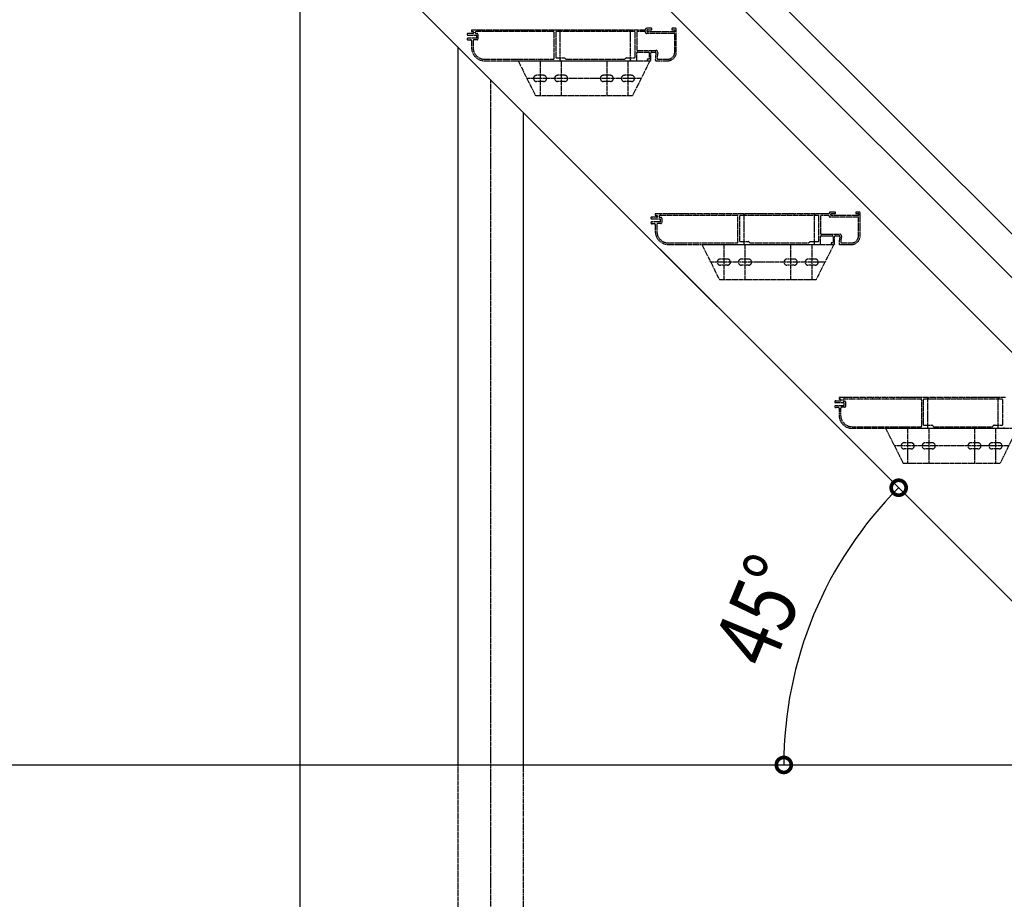
# Model space of a CAD drawing. Extents: x 0 to 22176, y 0 to 35911.
# Drawn here: x 13445 to 14565, y 4314 to 5315 of the extents above; entities that cross this region are included whole.
import ezdxf

# ---------------------------------------------------------------- set-up
doc = ezdxf.new("R2010")
doc.units = 0
for name, pattern in [('YCENTER_1', [13, 10, -1, 1, -1]), ('YDIVIDE_1', [15, 10, -1, 1, -1, 1, -1]), ('YHIDDEN_1', [4, 3, -1])]:
    doc.linetypes.add(name, pattern=pattern)
for name, color, linetype in [('YKK_A1', 4, 'CONTINUOUS'), ('YKK_D', 6, 'CONTINUOUS'), ('YKK_Z1', 7, 'CONTINUOUS')]:
    doc.layers.add(name, color=color, linetype=linetype)
doc.styles.get("Standard").update_dxf_attribs({"font": 'txt', "bigfont": 'BIGFONT'})

msp = doc.modelspace()

# ---------------------------------------------------------------- linework, layer by layer
at = {"layer": 'YKK_A1', "linetype": 'Continuous'}
msp.add_line((12743.5, 6767.1), (15043.5, 4467.1), dxfattribs=at)
at = {"layer": 'YKK_A1', "linetype": 'Continuous', "ltscale": 0.5}
for p, q in [((12668.5, 6559.3), (14760.7, 4467.1)), ((14784.5, 4860.6), (13789, 5856.1)), ((14784.5, 4811.1), (13789, 5806.6)), ((13943.5, 5284.3), (13943.5, 4467.1)), ((14018.5, 4467.1), (14018.5, 5209.3))]:
    msp.add_line(p, q, dxfattribs=at)
at = {"layer": 'YKK_A1', "linetype": 'YDIVIDE_1', "ltscale": 0.5}
for p, q in [((13960.7, 5299.4), (13955.9, 5299.4)), ((13959.2, 5303.1), (13959.2, 5301.9)), ((13964.7, 5303.4), (13959.5, 5303.4)), ((13959.5, 5301.6), (13960.7, 5301.6)), ((13961.7, 5300.6), (13961.7, 5300.4)), ((13963.5, 5300.6), (13963.5, 5300.4)), ((14052.2, 5301.6), (13964.5, 5301.6)), ((13964.5, 5299.4), (13965.5, 5299.4)), ((13972.7, 5303.4), (13965.7, 5303.4)), ((13980.7, 5303.4), (13973.7, 5303.4)), ((13988.7, 5303.4), (13981.7, 5303.4)), ((13996.7, 5303.4), (13989.7, 5303.4)), ((14004.7, 5303.4), (13997.7, 5303.4)), ((14012.7, 5303.4), (14005.7, 5303.4)), ((14020.7, 5303.4), (14013.7, 5303.4)), ((14028.7, 5303.4), (14021.7, 5303.4)), ((14036.7, 5303.4), (14029.7, 5303.4)), ((14044.7, 5303.4), (14037.7, 5303.4)), ((14052.7, 5303.4), (14045.7, 5303.4)), ((14053.2, 5271.2), (14053.2, 5300.6)), ((14060.7, 5303.4), (14053.7, 5303.4)), ((14055, 5300.6), (14055, 5272.9)), ((14144.4, 5301.6), (14056, 5301.6)), ((14060.2, 5268.4), (14060.2, 5303.4)), ((14068.7, 5303.4), (14061.7, 5303.4)), ((14076.7, 5303.4), (14069.7, 5303.4)), ((14084.7, 5303.4), (14077.7, 5303.4)), ((14092.7, 5303.4), (14085.7, 5303.4)), ((14100.7, 5303.4), (14093.7, 5303.4)), ((14108.7, 5303.4), (14101.7, 5303.4)), ((14116.7, 5303.4), (14109.7, 5303.4)), ((14124.7, 5303.4), (14117.7, 5303.4)), ((14132.7, 5303.4), (14125.7, 5303.4)), ((14140.7, 5303.4), (14133.7, 5303.4)), ((14140.2, 5268.4), (14140.2, 5303.4)), ((14148.7, 5303.4), (14141.7, 5303.4)), ((14145.4, 5272.9), (14145.4, 5300.6)), ((14147.2, 5300.6), (14147.2, 5281.2)), ((14156.2, 5301.6), (14148.2, 5301.6)), ((14156.9, 5303.4), (14149.7, 5303.4)), ((14157.2, 5304.4), (14157.2, 5303.7)), ((14163.9, 5305.4), (14158.2, 5305.4)), ((14189.4, 5299.6), (14158.2, 5299.6)), ((14159, 5301.7), (14159, 5303.3)), ((14159.3, 5303.6), (14163.9, 5303.6)), ((14190.1, 5301.4), (14159.3, 5301.4)), ((14164.2, 5303.9), (14164.2, 5305.1)), ((14187.2, 5305.1), (14187.2, 5303.9)), ((14191.2, 5305.4), (14187.5, 5305.4)), ((14187.5, 5303.6), (14190.1, 5303.6)), ((14190.4, 5303.3), (14190.4, 5301.7)), ((14192.2, 5278.4), (14192.2, 5304.4)), ((13955.2, 5297.6), (13964.4, 5297.6)), ((13964.4, 5294.1), (13955.2, 5294.1)), ((13955.9, 5292.3), (13958.2, 5292.3)), ((13959.2, 5291.3), (13959.2, 5283.4)), ((13961, 5291.3), (13961, 5283.4)), ((13965.5, 5292.3), (13962, 5292.3)), ((13964.7, 5297.3), (13964.7, 5294.4)), ((13966.5, 5298.4), (13966.5, 5293.3)), ((14190.4, 5278.4), (14190.4, 5298.6)), ((14147.2, 5269.4), (14147.2, 5277.4)), ((14148.2, 5280.2), (14169, 5280.2)), ((14148.2, 5278.4), (14160.4, 5278.4)), ((14161.4, 5277.4), (14161.4, 5270.5)), ((14163.2, 5269.4), (14163.2, 5277.4)), ((14164.2, 5278.4), (14168.1, 5278.4)), ((14169.1, 5277.3), (14168.3, 5269.5)), ((14171, 5278), (14170.3, 5271.3)), ((13974.2, 5270.2), (14052.2, 5270.2)), ((13974.2, 5268.4), (14059.5, 5268.4)), ((14012.2, 5268.4), (14162.2, 5268.4)), ((14012.2, 5268.4), (14032.2, 5228.4)), ((14037.2, 5268.4), (14037.2, 5228.4)), ((14056, 5271.9), (14064.9, 5271.9)), ((14060.9, 5268.4), (14139.5, 5268.4)), ((14061.2, 5268.4), (14061.2, 5228.4)), ((14065.1, 5271.8), (14066.6, 5270.3)), ((14066.8, 5270.2), (14133.6, 5270.2)), ((14113.2, 5268.4), (14113.2, 5228.4)), ((14133.8, 5270.3), (14135.3, 5271.8)), ((14135.5, 5271.9), (14144.4, 5271.9)), ((14137.2, 5268.4), (14137.2, 5228.4)), ((14140.9, 5268.4), (14146.2, 5268.4)), ((14162.2, 5268.4), (14142.2, 5228.4)), ((14159.2, 5269.9), (14159.2, 5268.7)), ((14161.1, 5270.2), (14159.5, 5270.2)), ((14159.5, 5268.4), (14162.2, 5268.4)), ((14169.3, 5268.4), (14182.2, 5268.4)), ((14171.3, 5270.2), (14182.2, 5270.2)), ((14152.2, 5248.4), (14022.2, 5248.4)), ((14041.2, 5251.9), (14033.2, 5251.9)), ((14041.2, 5244.9), (14033.2, 5244.9)), ((14065.2, 5251.9), (14057.2, 5251.9)), ((14065.2, 5244.9), (14057.2, 5244.9)), ((14117.2, 5251.9), (14109.2, 5251.9)), ((14117.2, 5244.9), (14109.2, 5244.9)), ((14141.2, 5251.9), (14133.2, 5251.9)), ((14141.2, 5244.9), (14133.2, 5244.9)), ((14142.2, 5228.4), (14032.2, 5228.4)), ((14164.3, 5088.5), (14173.5, 5088.5)), ((14169.8, 5090.3), (14165, 5090.3)), ((14168.3, 5094), (14168.3, 5092.8)), ((14173.8, 5094.3), (14168.6, 5094.3)), ((14168.6, 5092.5), (14169.8, 5092.5)), ((14170.8, 5091.5), (14170.8, 5091.3)), ((14172.6, 5091.5), (14172.6, 5091.3)), ((14261.3, 5092.5), (14173.6, 5092.5)), ((14173.6, 5090.3), (14174.6, 5090.3)), ((14173.8, 5088.2), (14173.8, 5085.3)), ((14181.8, 5094.3), (14174.8, 5094.3)), ((14175.6, 5089.3), (14175.6, 5084.2)), ((14189.8, 5094.3), (14182.8, 5094.3)), ((14197.8, 5094.3), (14190.8, 5094.3)), ((14205.8, 5094.3), (14198.8, 5094.3)), ((14213.8, 5094.3), (14206.8, 5094.3)), ((14221.8, 5094.3), (14214.8, 5094.3)), ((14229.8, 5094.3), (14222.8, 5094.3)), ((14237.8, 5094.3), (14230.8, 5094.3)), ((14245.8, 5094.3), (14238.8, 5094.3)), ((14253.8, 5094.3), (14246.8, 5094.3)), ((14261.8, 5094.3), (14254.8, 5094.3)), ((14262.3, 5062.1), (14262.3, 5091.5)), ((14269.8, 5094.3), (14262.8, 5094.3)), ((14264.1, 5091.5), (14264.1, 5063.8)), ((14353.5, 5092.5), (14265.1, 5092.5)), ((14269.3, 5059.3), (14269.3, 5094.3)), ((14277.8, 5094.3), (14270.8, 5094.3)), ((14285.8, 5094.3), (14278.8, 5094.3)), ((14293.8, 5094.3), (14286.8, 5094.3)), ((14301.8, 5094.3), (14294.8, 5094.3)), ((14309.8, 5094.3), (14302.8, 5094.3)), ((14317.8, 5094.3), (14310.8, 5094.3)), ((14325.8, 5094.3), (14318.8, 5094.3)), ((14333.8, 5094.3), (14326.8, 5094.3)), ((14341.8, 5094.3), (14334.8, 5094.3)), ((14349.8, 5094.3), (14342.8, 5094.3)), ((14349.3, 5059.3), (14349.3, 5094.3)), ((14357.8, 5094.3), (14350.8, 5094.3)), ((14354.5, 5063.8), (14354.5, 5091.5)), ((14356.3, 5091.5), (14356.3, 5072.1)), ((14365.3, 5092.5), (14357.3, 5092.5)), ((14366, 5094.3), (14358.8, 5094.3)), ((14366.3, 5095.3), (14366.3, 5094.6)), ((14373, 5096.3), (14367.3, 5096.3)), ((14398.5, 5090.5), (14367.3, 5090.5)), ((14368.1, 5092.6), (14368.1, 5094.2)), ((14368.4, 5094.5), (14373, 5094.5)), ((14399.2, 5092.3), (14368.4, 5092.3)), ((14373.3, 5094.8), (14373.3, 5096)), ((14396.3, 5096), (14396.3, 5094.8)), ((14400.3, 5096.3), (14396.6, 5096.3)), ((14396.6, 5094.5), (14399.2, 5094.5)), ((14399.5, 5094.2), (14399.5, 5092.6)), ((14399.5, 5069.3), (14399.5, 5089.5)), ((14401.3, 5069.3), (14401.3, 5095.3)), ((14173.5, 5085), (14164.3, 5085)), ((14165, 5083.2), (14167.3, 5083.2)), ((14168.3, 5082.2), (14168.3, 5074.3)), ((14170.1, 5082.2), (14170.1, 5074.3)), ((14174.6, 5083.2), (14171.1, 5083.2)), ((14356.3, 5060.3), (14356.3, 5068.3)), ((14357.3, 5071.1), (14378.1, 5071.1)), ((14357.3, 5069.3), (14369.5, 5069.3)), ((14370.5, 5068.3), (14370.5, 5061.4)), ((14372.3, 5060.3), (14372.3, 5068.3)), ((14373.3, 5069.3), (14377.2, 5069.3)), ((14378.2, 5068.2), (14377.4, 5060.4)), ((14380.1, 5068.9), (14379.4, 5062.2)), ((14183.3, 5061.1), (14261.3, 5061.1)), ((14183.3, 5059.3), (14268.6, 5059.3)), ((14221.3, 5059.3), (14371.3, 5059.3)), ((14221.3, 5059.3), (14241.3, 5019.3)), ((14246.3, 5059.3), (14246.3, 5019.3)), ((14265.1, 5062.8), (14274, 5062.8)), ((14270, 5059.3), (14348.6, 5059.3)), ((14270.3, 5059.3), (14270.3, 5019.3)), ((14274.2, 5062.7), (14275.7, 5061.2)), ((14275.9, 5061.1), (14342.7, 5061.1)), ((14322.3, 5059.3), (14322.3, 5019.3)), ((14342.9, 5061.2), (14344.4, 5062.7)), ((14344.6, 5062.8), (14353.5, 5062.8)), ((14346.3, 5059.3), (14346.3, 5019.3)), ((14350, 5059.3), (14355.3, 5059.3)), ((14371.3, 5059.3), (14351.3, 5019.3)), ((14368.3, 5060.8), (14368.3, 5059.6)), ((14370.2, 5061.1), (14368.6, 5061.1)), ((14368.6, 5059.3), (14371.3, 5059.3)), ((14378.4, 5059.3), (14391.3, 5059.3)), ((14380.4, 5061.1), (14391.3, 5061.1)), ((14250.3, 5042.8), (14242.3, 5042.8)), ((14274.3, 5042.8), (14266.3, 5042.8)), ((14326.3, 5042.8), (14318.3, 5042.8)), ((14350.3, 5042.8), (14342.3, 5042.8)), ((14361.3, 5039.3), (14231.3, 5039.3)), ((14250.3, 5035.8), (14242.3, 5035.8)), ((14274.3, 5035.8), (14266.3, 5035.8)), ((14326.3, 5035.8), (14318.3, 5035.8)), ((14350.3, 5035.8), (14342.3, 5035.8)), ((14351.3, 5019.3), (14241.3, 5019.3)), ((14377.4, 4884.9), (14377.4, 4883.7)), ((14382.9, 4885.2), (14377.7, 4885.2)), ((14390.9, 4885.2), (14383.9, 4885.2)), ((14398.9, 4885.2), (14391.9, 4885.2)), ((14406.9, 4885.2), (14399.9, 4885.2)), ((14414.9, 4885.2), (14407.9, 4885.2)), ((14422.9, 4885.2), (14415.9, 4885.2)), ((14430.9, 4885.2), (14423.9, 4885.2)), ((14438.9, 4885.2), (14431.9, 4885.2)), ((14446.9, 4885.2), (14439.9, 4885.2)), ((14454.9, 4885.2), (14447.9, 4885.2)), ((14462.9, 4885.2), (14455.9, 4885.2)), ((14470.9, 4885.2), (14463.9, 4885.2)), ((14478.9, 4885.2), (14471.9, 4885.2)), ((14478.4, 4850.2), (14478.4, 4885.2)), ((14486.9, 4885.2), (14479.9, 4885.2)), ((14494.9, 4885.2), (14487.9, 4885.2)), ((14502.9, 4885.2), (14495.9, 4885.2)), ((14510.9, 4885.2), (14503.9, 4885.2)), ((14518.9, 4885.2), (14511.9, 4885.2)), ((14526.9, 4885.2), (14519.9, 4885.2)), ((14534.9, 4885.2), (14527.9, 4885.2)), ((14542.9, 4885.2), (14535.9, 4885.2)), ((14550.9, 4885.2), (14543.9, 4885.2)), ((14558.9, 4885.2), (14551.9, 4885.2)), ((14558.4, 4850.2), (14558.4, 4885.2)), ((14566.9, 4885.2), (14559.9, 4885.2)), ((14373.4, 4879.4), (14382.6, 4879.4)), ((14382.6, 4875.9), (14373.4, 4875.9)), ((14378.9, 4881.2), (14374.1, 4881.2)), ((14374.1, 4874.1), (14376.4, 4874.1)), ((14377.7, 4883.4), (14378.9, 4883.4)), ((14379.9, 4882.4), (14379.9, 4882.2)), ((14383.7, 4874.1), (14380.2, 4874.1)), ((14381.7, 4882.4), (14381.7, 4882.2)), ((14470.4, 4883.4), (14382.7, 4883.4)), ((14382.7, 4881.2), (14383.7, 4881.2)), ((14382.9, 4879.1), (14382.9, 4876.2)), ((14384.7, 4880.2), (14384.7, 4875.1)), ((14471.4, 4853), (14471.4, 4882.4)), ((14473.2, 4882.4), (14473.2, 4854.7)), ((14562.6, 4883.4), (14474.2, 4883.4)), ((14563.6, 4854.7), (14563.6, 4882.4)), ((14377.4, 4873.1), (14377.4, 4865.2)), ((14379.2, 4873.1), (14379.2, 4865.2)), ((14392.4, 4852), (14470.4, 4852)), ((14474.2, 4853.7), (14483.1, 4853.7)), ((14483.3, 4853.6), (14484.8, 4852.1)), ((14485, 4852), (14551.8, 4852)), ((14552, 4852.1), (14553.5, 4853.6)), ((14553.7, 4853.7), (14562.6, 4853.7)), ((14392.4, 4850.2), (14477.7, 4850.2)), ((14430.4, 4850.2), (14580.4, 4850.2)), ((14430.4, 4850.2), (14450.4, 4810.2)), ((14455.4, 4850.2), (14455.4, 4810.2)), ((14479.1, 4850.2), (14557.7, 4850.2)), ((14479.4, 4850.2), (14479.4, 4810.2)), ((14531.4, 4850.2), (14531.4, 4810.2)), ((14555.4, 4850.2), (14555.4, 4810.2)), ((14559.1, 4850.2), (14564.4, 4850.2)), ((14580.4, 4850.2), (14560.4, 4810.2)), ((14570.4, 4830.2), (14440.4, 4830.2)), ((14459.4, 4833.7), (14451.4, 4833.7)), ((14483.4, 4833.7), (14475.4, 4833.7)), ((14535.4, 4833.7), (14527.4, 4833.7)), ((14559.4, 4833.7), (14551.4, 4833.7)), ((14459.4, 4826.7), (14451.4, 4826.7)), ((14483.4, 4826.7), (14475.4, 4826.7)), ((14535.4, 4826.7), (14527.4, 4826.7)), ((14559.4, 4826.7), (14551.4, 4826.7)), ((14560.4, 4810.2), (14450.4, 4810.2))]:
    msp.add_line(p, q, dxfattribs=at)
at = {"layer": 'YKK_A1', "linetype": 'YCENTER_1', "ltscale": 0.5}
msp.add_line((13981, 4163.9), (13981, 5246.8), dxfattribs=at)
at = {"layer": 'YKK_A1', "linetype": 'YHIDDEN_1', "ltscale": 0.5}
for p, q in [((13943.5, 4467.1), (13943.5, 4167.1)), ((14018.5, 4167.1), (14018.5, 4467.1))]:
    msp.add_line(p, q, dxfattribs=at)
at = {"layer": 'YKK_A1', "linetype": 'YDIVIDE_1', "ltscale": 0.5}
for centre, radius, start, end in [((13955.2, 5298.6), 1, 57.7808, 270), ((13955.9, 5299.7), 0.3, 237.797, 270.0466), ((13959.5, 5303.1), 0.3, 89.9534, 180), ((13959.5, 5301.9), 0.3, 180, 270), ((13960.7, 5300.6), 1, 0, 90), ((13960.7, 5300.4), 1, 270.014, 0), ((13964.5, 5300.6), 1, 89.986, 180), ((13964.5, 5300.4), 1, 180, 270), ((13964.7, 5303.2), 0.2, 23.5733, 90), ((13965.2, 5303.4), 0.3, 203.584, 336.4347), ((13965.7, 5303.2), 0.2, 90, 156.4267), ((13965.5, 5298.4), 1, 0, 90), ((13972.7, 5303.2), 0.2, 23.5733, 90), ((13973.2, 5303.4), 0.3, 203.584, 336.4347), ((13973.7, 5303.2), 0.2, 90, 156.4267), ((13980.7, 5303.2), 0.2, 23.5733, 90), ((13981.2, 5303.4), 0.3, 203.584, 336.4347), ((13981.7, 5303.2), 0.2, 90, 156.4267), ((13988.7, 5303.2), 0.2, 23.5786, 90), ((13989.2, 5303.4), 0.3, 203.5805, 336.4207), ((13989.7, 5303.2), 0.2, 90, 156.4214), ((13996.7, 5303.2), 0.2, 23.5786, 90), ((13997.2, 5303.4), 0.3, 203.5805, 336.4207), ((13997.7, 5303.2), 0.2, 90, 156.4214), ((14004.7, 5303.2), 0.2, 23.5786, 90), ((14005.2, 5303.4), 0.3, 203.5805, 336.4207), ((14005.7, 5303.2), 0.2, 90, 156.4214), ((14012.7, 5303.2), 0.2, 23.5786, 90), ((14013.2, 5303.4), 0.3, 203.5805, 336.4207), ((14013.7, 5303.2), 0.2, 90, 156.4214), ((14020.7, 5303.2), 0.2, 23.5786, 90), ((14021.2, 5303.4), 0.3, 203.5805, 336.4207), ((14021.7, 5303.2), 0.2, 90, 156.4214), ((14028.7, 5303.2), 0.2, 23.5786, 90), ((14029.2, 5303.4), 0.3, 203.5805, 336.4207), ((14029.7, 5303.2), 0.2, 90, 156.4214), ((14036.7, 5303.2), 0.2, 23.5786, 90), ((14037.2, 5303.4), 0.3, 203.5805, 336.4207), ((14037.7, 5303.2), 0.2, 90, 156.4214), ((14044.7, 5303.2), 0.2, 23.5786, 90), ((14045.2, 5303.4), 0.3, 203.5805, 336.4207), ((14045.7, 5303.2), 0.2, 90, 156.4214), ((14052.2, 5300.6), 1, 359.9991, 89.9991), ((14052.7, 5303.2), 0.2, 23.5786, 90), ((14053.2, 5303.4), 0.3, 203.5805, 336.4207), ((14053.7, 5303.2), 0.2, 90, 156.4214), ((14056, 5300.6), 1, 89.9991, 180), ((14060.7, 5303.2), 0.2, 23.5786, 90), ((14061.2, 5303.4), 0.3, 203.5805, 336.4207), ((14061.7, 5303.2), 0.2, 90, 156.4214), ((14068.7, 5303.2), 0.2, 23.5786, 90), ((14069.2, 5303.4), 0.3, 203.5805, 336.4207), ((14069.7, 5303.2), 0.2, 90, 156.4214), ((14076.7, 5303.2), 0.2, 23.5786, 90), ((14077.2, 5303.4), 0.3, 203.5805, 336.4207), ((14077.7, 5303.2), 0.2, 90, 156.4214), ((14084.7, 5303.2), 0.2, 23.5786, 90), ((14085.2, 5303.4), 0.3, 203.5805, 336.4207), ((14085.7, 5303.2), 0.2, 90, 156.4214), ((14092.7, 5303.2), 0.2, 23.5786, 90), ((14093.2, 5303.4), 0.3, 203.5805, 336.4207), ((14093.7, 5303.2), 0.2, 90, 156.4214), ((14100.7, 5303.2), 0.2, 23.5786, 90), ((14101.2, 5303.4), 0.3, 203.5805, 336.4207), ((14101.7, 5303.2), 0.2, 90, 156.4214), ((14108.7, 5303.2), 0.2, 23.5786, 90), ((14109.2, 5303.4), 0.3, 203.5805, 336.4207), ((14109.7, 5303.2), 0.2, 90, 156.4214), ((14116.7, 5303.2), 0.2, 23.5786, 90), ((14117.2, 5303.4), 0.3, 203.5805, 336.4207), ((14117.7, 5303.2), 0.2, 90, 156.4214), ((14124.7, 5303.2), 0.2, 23.5786, 90), ((14125.2, 5303.4), 0.3, 203.5805, 336.4207), ((14125.7, 5303.2), 0.2, 90, 156.4214), ((14132.7, 5303.2), 0.2, 23.5786, 90), ((14133.2, 5303.4), 0.3, 203.5805, 336.4207), ((14133.7, 5303.2), 0.2, 90, 156.4214), ((14140.7, 5303.2), 0.2, 23.5786, 90), ((14141.2, 5303.4), 0.3, 203.5805, 336.4207), ((14141.7, 5303.2), 0.2, 90, 156.4214), ((14144.4, 5300.6), 1, 0, 90), ((14148.2, 5300.6), 1, 89.9991, 180), ((14148.7, 5303.2), 0.2, 23.5786, 90), ((14149.2, 5303.4), 0.3, 203.5805, 336.4207), ((14149.7, 5303.2), 0.2, 90, 156.4214), ((14156.2, 5300.6), 1, 0, 89.9991), ((14156.9, 5303.7), 0.3, 270.0029, 0), ((14158.2, 5304.4), 1, 89.9991, 180), ((14158.2, 5300.6), 1, 180, 270.0009), ((14159.3, 5303.3), 0.3, 90, 180.0029), ((14159.3, 5301.7), 0.3, 180.0029, 270.0029), ((14163.9, 5305.1), 0.3, 359.9971, 89.9971), ((14163.9, 5303.9), 0.3, 270, 359.9971), ((14187.5, 5305.1), 0.3, 89.9971, 180), ((14187.5, 5303.9), 0.3, 180, 270), ((14189.4, 5298.6), 1, 359.9991, 89.9991), ((14190.1, 5303.3), 0.3, 0, 90), ((14190.1, 5301.7), 0.3, 270.0029, 0), ((14191.2, 5304.4), 1, 359.9991, 89.9991), ((13955.2, 5293.1), 1, 90, 302.2173), ((13955.9, 5292), 0.3, 90, 122.1682), ((13958.2, 5291.3), 1, 0, 90), ((13962, 5291.3), 1, 89.986, 180), ((13964.4, 5297.3), 0.3, 0, 90), ((13964.4, 5294.4), 0.3, 270.0466, 0), ((13965.5, 5293.3), 1, 270.014, 0), ((13974.2, 5283.4), 15, 180, 270), ((13974.2, 5283.4), 13.2, 180, 270), ((14148.2, 5281.2), 1, 180, 270), ((14148.2, 5277.4), 1, 90, 180.0009), ((14160.4, 5277.4), 1, 0, 90), ((14164.2, 5277.4), 1, 90, 180.0009), ((14168.1, 5277.4), 1, 354.2894, 90), ((14169, 5278.2), 2, 354.289, 90), ((14182.2, 5278.4), 8.2, 270.0001, 0), ((14182.2, 5278.4), 10, 270.0001, 0), ((14052.2, 5271.2), 1, 270.0009, 0), ((14056, 5272.9), 1, 180, 270), ((14059.5, 5268.6), 0.2, 270, 343.3983), ((14060.2, 5268.4), 0.5, 16.5989, 163.3984), ((14060.9, 5268.6), 0.2, 196.6017, 270), ((14064.9, 5271.6), 0.3, 44.9959, 90), ((14066.8, 5270.5), 0.3, 225.0021, 270), ((14133.6, 5270.5), 0.3, 270, 315.0021), ((14135.5, 5271.6), 0.3, 90, 135.0021), ((14139.5, 5268.6), 0.2, 270, 343.3983), ((14140.2, 5268.4), 0.5, 16.5973, 163.4006), ((14140.9, 5268.6), 0.2, 196.6017, 270), ((14144.4, 5272.9), 1, 270, 359.9991), ((14146.2, 5269.4), 1, 270, 359.9991), ((14159.5, 5269.9), 0.3, 89.9971, 180), ((14159.5, 5268.7), 0.3, 180, 270), ((14161.1, 5270.5), 0.3, 270.0029, 0), ((14162.2, 5269.4), 1, 270, 359.9991), ((14169.3, 5269.4), 1, 174.2896, 270), ((14171.3, 5271.2), 1, 174.2896, 270), ((14033.2, 5248.4), 3.5, 90, 270), ((14041.2, 5248.4), 3.5, 270, 90), ((14057.2, 5248.4), 3.5, 90, 270), ((14065.2, 5248.4), 3.5, 270, 90), ((14109.2, 5248.4), 3.5, 90, 270), ((14117.2, 5248.4), 3.5, 270, 90), ((14133.2, 5248.4), 3.5, 90, 270), ((14141.2, 5248.4), 3.5, 270, 90), ((14164.3, 5089.5), 1, 57.7808, 270), ((14165, 5090.6), 0.3, 237.797, 270.0466), ((14168.6, 5094), 0.3, 89.9534, 180), ((14168.6, 5092.8), 0.3, 180, 270), ((14169.8, 5091.5), 1, 0, 90), ((14169.8, 5091.3), 1, 270.014, 0), ((14173.6, 5091.5), 1, 89.986, 180), ((14173.6, 5091.3), 1, 180, 270), ((14173.5, 5088.2), 0.3, 0, 90), ((14173.8, 5094.1), 0.2, 23.5733, 90), ((14174.3, 5094.3), 0.3, 203.584, 336.4347), ((14174.8, 5094.1), 0.2, 90, 156.4267), ((14174.6, 5089.3), 1, 0, 90), ((14181.8, 5094.1), 0.2, 23.5733, 90), ((14182.3, 5094.3), 0.3, 203.584, 336.4347), ((14182.8, 5094.1), 0.2, 90, 156.4267), ((14189.8, 5094.1), 0.2, 23.5733, 90), ((14190.3, 5094.3), 0.3, 203.584, 336.4347), ((14190.8, 5094.1), 0.2, 90, 156.4267), ((14197.8, 5094.1), 0.2, 23.5786, 90), ((14198.3, 5094.3), 0.3, 203.5805, 336.4207), ((14198.8, 5094.1), 0.2, 90, 156.4214), ((14205.8, 5094.1), 0.2, 23.5786, 90), ((14206.3, 5094.3), 0.3, 203.5805, 336.4207), ((14206.8, 5094.1), 0.2, 90, 156.4214), ((14213.8, 5094.1), 0.2, 23.5786, 90), ((14214.3, 5094.3), 0.3, 203.5805, 336.4207), ((14214.8, 5094.1), 0.2, 90, 156.4214), ((14221.8, 5094.1), 0.2, 23.5786, 90), ((14222.3, 5094.3), 0.3, 203.5805, 336.4207), ((14222.8, 5094.1), 0.2, 90, 156.4214), ((14229.8, 5094.1), 0.2, 23.5786, 90), ((14230.3, 5094.3), 0.3, 203.5805, 336.4207), ((14230.8, 5094.1), 0.2, 90, 156.4214), ((14237.8, 5094.1), 0.2, 23.5786, 90), ((14238.3, 5094.3), 0.3, 203.5805, 336.4207), ((14238.8, 5094.1), 0.2, 90, 156.4214), ((14245.8, 5094.1), 0.2, 23.5786, 90), ((14246.3, 5094.3), 0.3, 203.5805, 336.4207), ((14246.8, 5094.1), 0.2, 90, 156.4214), ((14253.8, 5094.1), 0.2, 23.5786, 90), ((14254.3, 5094.3), 0.3, 203.5805, 336.4207), ((14254.8, 5094.1), 0.2, 90, 156.4214), ((14261.3, 5091.5), 1, 359.9991, 89.9991), ((14261.8, 5094.1), 0.2, 23.5786, 90), ((14262.3, 5094.3), 0.3, 203.5805, 336.4207), ((14262.8, 5094.1), 0.2, 90, 156.4214), ((14265.1, 5091.5), 1, 89.9991, 180), ((14269.8, 5094.1), 0.2, 23.5786, 90), ((14270.3, 5094.3), 0.3, 203.5805, 336.4207), ((14270.8, 5094.1), 0.2, 90, 156.4214), ((14277.8, 5094.1), 0.2, 23.5786, 90), ((14278.3, 5094.3), 0.3, 203.5805, 336.4207), ((14278.8, 5094.1), 0.2, 90, 156.4214), ((14285.8, 5094.1), 0.2, 23.5786, 90), ((14286.3, 5094.3), 0.3, 203.5805, 336.4207), ((14286.8, 5094.1), 0.2, 90, 156.4214), ((14293.8, 5094.1), 0.2, 23.5786, 90), ((14294.3, 5094.3), 0.3, 203.5805, 336.4207), ((14294.8, 5094.1), 0.2, 90, 156.4214), ((14301.8, 5094.1), 0.2, 23.5786, 90), ((14302.3, 5094.3), 0.3, 203.5805, 336.4207), ((14302.8, 5094.1), 0.2, 90, 156.4214), ((14309.8, 5094.1), 0.2, 23.5786, 90), ((14310.3, 5094.3), 0.3, 203.5805, 336.4207), ((14310.8, 5094.1), 0.2, 90, 156.4214), ((14317.8, 5094.1), 0.2, 23.5786, 90), ((14318.3, 5094.3), 0.3, 203.5805, 336.4207), ((14318.8, 5094.1), 0.2, 90, 156.4214), ((14325.8, 5094.1), 0.2, 23.5786, 90), ((14326.3, 5094.3), 0.3, 203.5805, 336.4207), ((14326.8, 5094.1), 0.2, 90, 156.4214), ((14333.8, 5094.1), 0.2, 23.5786, 90), ((14334.3, 5094.3), 0.3, 203.5805, 336.4207), ((14334.8, 5094.1), 0.2, 90, 156.4214), ((14341.8, 5094.1), 0.2, 23.5786, 90), ((14342.3, 5094.3), 0.3, 203.5805, 336.4207), ((14342.8, 5094.1), 0.2, 90, 156.4214), ((14349.8, 5094.1), 0.2, 23.5786, 90), ((14350.3, 5094.3), 0.3, 203.5805, 336.4207), ((14350.8, 5094.1), 0.2, 90, 156.4214), ((14353.5, 5091.5), 1, 0, 90), ((14357.3, 5091.5), 1, 89.9991, 180), ((14357.8, 5094.1), 0.2, 23.5786, 90), ((14358.3, 5094.3), 0.3, 203.5805, 336.4207), ((14358.8, 5094.1), 0.2, 90, 156.4214), ((14365.3, 5091.5), 1, 0, 89.9991), ((14366, 5094.6), 0.3, 270.0029, 0), ((14367.3, 5095.3), 1, 89.9991, 180), ((14367.3, 5091.5), 1, 180, 270.0009), ((14368.4, 5094.2), 0.3, 90, 180.0029), ((14368.4, 5092.6), 0.3, 180.0029, 270.0029), ((14373, 5096), 0.3, 359.9971, 89.9971), ((14373, 5094.8), 0.3, 270, 359.9971), ((14396.6, 5096), 0.3, 89.9971, 180), ((14396.6, 5094.8), 0.3, 180, 270), ((14398.5, 5089.5), 1, 359.9991, 89.9991), ((14399.2, 5094.2), 0.3, 0, 90), ((14399.2, 5092.6), 0.3, 270.0029, 0), ((14400.3, 5095.3), 1, 359.9991, 89.9991), ((14164.3, 5084), 1, 90, 302.2173), ((14165, 5082.9), 0.3, 90, 122.1682), ((14167.3, 5082.2), 1, 0, 90), ((14171.1, 5082.2), 1, 89.986, 180), ((14173.5, 5085.3), 0.3, 270.0466, 0), ((14174.6, 5084.2), 1, 270.014, 0), ((14183.3, 5074.3), 15, 180, 270), ((14183.3, 5074.3), 13.2, 180, 270), ((14265.1, 5063.8), 1, 180, 270), ((14353.5, 5063.8), 1, 270, 359.9991), ((14357.3, 5072.1), 1, 180, 270), ((14357.3, 5068.3), 1, 90, 180.0009), ((14369.5, 5068.3), 1, 0, 90), ((14373.3, 5068.3), 1, 90, 180.0009), ((14377.2, 5068.3), 1, 354.2894, 90), ((14378.1, 5069.1), 2, 354.289, 90), ((14391.3, 5069.3), 8.2, 270.0001, 0), ((14391.3, 5069.3), 10, 270.0001, 0), ((14261.3, 5062.1), 1, 270.0009, 0), ((14268.6, 5059.5), 0.2, 270, 343.3983), ((14269.3, 5059.3), 0.5, 16.5989, 163.3984), ((14270, 5059.5), 0.2, 196.6017, 270), ((14274, 5062.5), 0.3, 44.9959, 90), ((14275.9, 5061.4), 0.3, 225.0021, 270), ((14342.7, 5061.4), 0.3, 270, 315.0021), ((14344.6, 5062.5), 0.3, 90, 135.0021), ((14348.6, 5059.5), 0.2, 270, 343.3983), ((14349.3, 5059.3), 0.5, 16.5973, 163.4006), ((14350, 5059.5), 0.2, 196.6017, 270), ((14355.3, 5060.3), 1, 270, 359.9991), ((14368.6, 5060.8), 0.3, 89.9971, 180), ((14368.6, 5059.6), 0.3, 180, 270), ((14370.2, 5061.4), 0.3, 270.0029, 0), ((14371.3, 5060.3), 1, 270, 359.9991), ((14378.4, 5060.3), 1, 174.2896, 270), ((14380.4, 5062.1), 1, 174.2896, 270), ((14242.3, 5039.3), 3.5, 90, 270), ((14250.3, 5039.3), 3.5, 270, 90), ((14266.3, 5039.3), 3.5, 90, 270), ((14274.3, 5039.3), 3.5, 270, 90), ((14318.3, 5039.3), 3.5, 90, 270), ((14326.3, 5039.3), 3.5, 270, 90), ((14342.3, 5039.3), 3.5, 90, 270), ((14350.3, 5039.3), 3.5, 270, 90), ((14377.7, 4884.9), 0.3, 89.9534, 180), ((14382.9, 4885), 0.2, 23.5733, 90), ((14383.4, 4885.2), 0.3, 203.584, 336.4347), ((14383.9, 4885), 0.2, 90, 156.4267), ((14390.9, 4885), 0.2, 23.5733, 90), ((14391.4, 4885.2), 0.3, 203.584, 336.4347), ((14391.9, 4885), 0.2, 90, 156.4267), ((14398.9, 4885), 0.2, 23.5733, 90), ((14399.4, 4885.2), 0.3, 203.584, 336.4347), ((14399.9, 4885), 0.2, 90, 156.4267), ((14406.9, 4885), 0.2, 23.5786, 90), ((14407.4, 4885.2), 0.3, 203.5805, 336.4207), ((14407.9, 4885), 0.2, 90, 156.4214), ((14414.9, 4885), 0.2, 23.5786, 90), ((14415.4, 4885.2), 0.3, 203.5805, 336.4207), ((14415.9, 4885), 0.2, 90, 156.4214), ((14422.9, 4885), 0.2, 23.5786, 90), ((14423.4, 4885.2), 0.3, 203.5805, 336.4207), ((14423.9, 4885), 0.2, 90, 156.4214), ((14430.9, 4885), 0.2, 23.5786, 90), ((14431.4, 4885.2), 0.3, 203.5805, 336.4207), ((14431.9, 4885), 0.2, 90, 156.4214), ((14438.9, 4885), 0.2, 23.5786, 90), ((14439.4, 4885.2), 0.3, 203.5805, 336.4207), ((14439.9, 4885), 0.2, 90, 156.4214), ((14446.9, 4885), 0.2, 23.5786, 90), ((14447.4, 4885.2), 0.3, 203.5805, 336.4207), ((14447.9, 4885), 0.2, 90, 156.4214), ((14454.9, 4885), 0.2, 23.5786, 90), ((14455.4, 4885.2), 0.3, 203.5805, 336.4207), ((14455.9, 4885), 0.2, 90, 156.4214), ((14462.9, 4885), 0.2, 23.5786, 90), ((14463.4, 4885.2), 0.3, 203.5805, 336.4207), ((14463.9, 4885), 0.2, 90, 156.4214), ((14470.9, 4885), 0.2, 23.5786, 90), ((14471.4, 4885.2), 0.3, 203.5805, 336.4207), ((14471.9, 4885), 0.2, 90, 156.4214), ((14478.9, 4885), 0.2, 23.5786, 90), ((14479.4, 4885.2), 0.3, 203.5805, 336.4207), ((14479.9, 4885), 0.2, 90, 156.4214), ((14486.9, 4885), 0.2, 23.5786, 90), ((14487.4, 4885.2), 0.3, 203.5805, 336.4207), ((14487.9, 4885), 0.2, 90, 156.4214), ((14494.9, 4885), 0.2, 23.5786, 90), ((14495.4, 4885.2), 0.3, 203.5805, 336.4207), ((14495.9, 4885), 0.2, 90, 156.4214), ((14502.9, 4885), 0.2, 23.5786, 90), ((14503.4, 4885.2), 0.3, 203.5805, 336.4207), ((14503.9, 4885), 0.2, 90, 156.4214), ((14510.9, 4885), 0.2, 23.5786, 90), ((14511.4, 4885.2), 0.3, 203.5805, 336.4207), ((14511.9, 4885), 0.2, 90, 156.4214), ((14518.9, 4885), 0.2, 23.5786, 90), ((14519.4, 4885.2), 0.3, 203.5805, 336.4207), ((14519.9, 4885), 0.2, 90, 156.4214), ((14526.9, 4885), 0.2, 23.5786, 90), ((14527.4, 4885.2), 0.3, 203.5805, 336.4207), ((14527.9, 4885), 0.2, 90, 156.4214), ((14534.9, 4885), 0.2, 23.5786, 90), ((14535.4, 4885.2), 0.3, 203.5805, 336.4207), ((14535.9, 4885), 0.2, 90, 156.4214), ((14542.9, 4885), 0.2, 23.5786, 90), ((14543.4, 4885.2), 0.3, 203.5805, 336.4207), ((14543.9, 4885), 0.2, 90, 156.4214), ((14550.9, 4885), 0.2, 23.5786, 90), ((14551.4, 4885.2), 0.3, 203.5805, 336.4207), ((14551.9, 4885), 0.2, 90, 156.4214), ((14558.9, 4885), 0.2, 23.5786, 90), ((14559.4, 4885.2), 0.3, 203.5805, 336.4207), ((14559.9, 4885), 0.2, 90, 156.4214), ((14373.4, 4880.4), 1, 57.7808, 270), ((14373.4, 4874.9), 1, 90, 302.2173), ((14374.1, 4881.5), 0.3, 237.797, 270.0466), ((14374.1, 4873.8), 0.3, 90, 122.1682), ((14376.4, 4873.1), 1, 0, 90), ((14377.7, 4883.7), 0.3, 180, 270), ((14378.9, 4882.4), 1, 0, 90), ((14378.9, 4882.2), 1, 270.014, 0), ((14380.2, 4873.1), 1, 89.986, 180), ((14382.7, 4882.4), 1, 89.986, 180), ((14382.7, 4882.2), 1, 180, 270), ((14382.6, 4879.1), 0.3, 0, 90), ((14382.6, 4876.2), 0.3, 270.0466, 0), ((14383.7, 4880.2), 1, 0, 90), ((14383.7, 4875.1), 1, 270.014, 0), ((14470.4, 4882.4), 1, 359.9991, 89.9991), ((14474.2, 4882.4), 1, 89.9991, 180), ((14562.6, 4882.4), 1, 0, 90), ((14392.4, 4865.2), 15, 180, 270), ((14392.4, 4865.2), 13.2, 180, 270), ((14470.4, 4853), 1, 270.0009, 0), ((14474.2, 4854.7), 1, 180, 270), ((14483.1, 4853.4), 0.3, 44.9959, 90), ((14485, 4852.3), 0.3, 225.0021, 270), ((14551.8, 4852.3), 0.3, 270, 315.0021), ((14553.7, 4853.4), 0.3, 90, 135.0021), ((14562.6, 4854.7), 1, 270, 359.9991), ((14564.4, 4851.2), 1, 270, 359.9991), ((14477.7, 4850.4), 0.2, 270, 343.3983), ((14478.4, 4850.2), 0.5, 16.5989, 163.3984), ((14479.1, 4850.4), 0.2, 196.6017, 270), ((14557.7, 4850.4), 0.2, 270, 343.3983), ((14558.4, 4850.2), 0.5, 16.5973, 163.4006), ((14559.1, 4850.4), 0.2, 196.6017, 270), ((14451.4, 4830.2), 3.5, 90, 270), ((14459.4, 4830.2), 3.5, 270, 90), ((14475.4, 4830.2), 3.5, 90, 270), ((14483.4, 4830.2), 3.5, 270, 90), ((14527.4, 4830.2), 3.5, 90, 270), ((14535.4, 4830.2), 3.5, 270, 90), ((14551.4, 4830.2), 3.5, 90, 270), ((14559.4, 4830.2), 3.5, 270, 90)]:
    msp.add_arc(centre, radius, start, end, dxfattribs=at)
at = {"layer": 'YKK_D'}
for p, q in [((12682.6, 6545.1), (14459.3, 4768.5)), ((13764, 5419.8), (13764, 3843.9)), ((13764, 5419.8), (13764, 3843.9)), ((10750.4, 4467.1), (14334.5, 4467.1))]:
    msp.add_line(p, q, dxfattribs=at)
at = {"layer": 'YKK_D', "linetype": 'ByBlock', "const_width": 17}
for points in [[(14443.7, 4781.1, 1), (14446.7, 4784.1, 1)], [(14314.5, 4469.2, 1), (14314.5, 4465, 1)]]:
    msp.add_lwpolyline(points, format="xyb", close=True, dxfattribs=at)
at = {"layer": 'YKK_D'}
msp.add_arc((14760.7, 4467.1), 446.2, 135, 180, dxfattribs=at)
at = {"layer": 'YKK_Z1', "linetype": 'Continuous'}
msp.add_line((10730.4, 4467.1), (16879.6, 4467.1), dxfattribs=at)

# ---------------------------------------------------------------- texts
at = {"layer": 'YKK_D', "width": 0.8}
msp.add_text('45°', height=73.95, rotation=67.5, dxfattribs=at).set_placement((14300.1, 4573.4))

doc.saveas('drawing.dxf')
